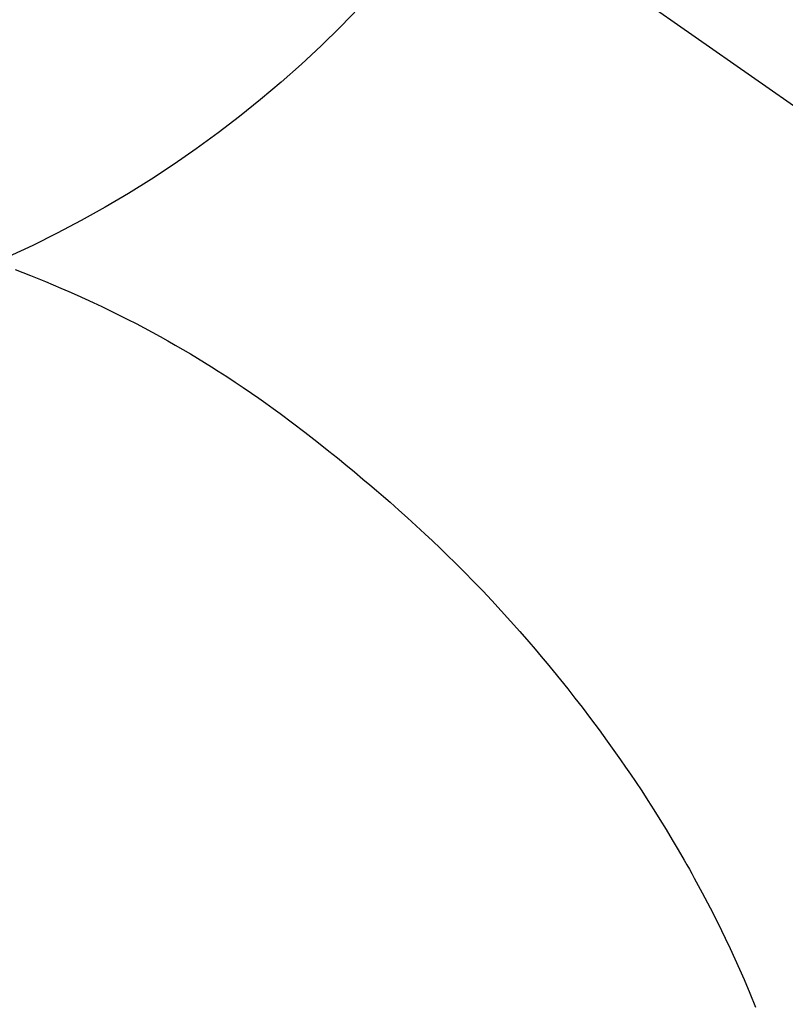
# Model space of a CAD drawing. Extents: x 83844 to 110317, y -13 to 8857.
# Drawn here: x 101735 to 101748, y 7016 to 7033 of the extents above; entities that cross this region are included whole.
import ezdxf

# ---------------------------------------------------------------- set-up
doc = ezdxf.new("R2010")
doc.units = 0
doc.header["$LTSCALE"] = 50
doc.header["$MEASUREMENT"] = 0
doc.linetypes.add('CENTER2', pattern=[1.125, 0.75, -0.125, 0.125, -0.125])
doc.layers.get('0').update_dxf_attribs({"linetype": 'CONTINUOUS'})
doc.layers.get('DEFPOINTS').update_dxf_attribs({"color": 146, "linetype": 'CONTINUOUS'})
doc.layers.add('150-機器', color=8, linetype='CONTINUOUS')
doc.layers.add('160-文字', color=254, linetype='CONTINUOUS')
doc.styles.add('KH001', font='txt')
doc.dimstyles.new('KH1xx030', dxfattribs={"dimscale": 30, "dimtxt": 2, "dimasz": 0.6, "dimexe": 0.3, "dimexo": 1.2, "dimgap": 0.5, "dimtad": 3, "dimdec": 1, "dimdsep": 46, "dimlunit": 6, "dimtxsty": 'KH001', "dimblk": 'DOT', "dimcen": 1, "dimdle": 1, "dimclrd": 256, "dimclre": 256, "dimclrt": 256, "dimadec": 0, "dimazin": 0, "dimtfac": 1, "dimtdec": 1, "dimtix": 1, "dimtmove": 2, "dimatfit": 3, "dimldrblk": 'CLOSEDBLANK', "dimfxl": 1, "dimtolj": 1, "dimtzin": 0, "dimlwd": -1, "dimlwe": -1, "dimarcsym": 0})

# ---------------------------------------------------------------- blocks, each defined once
blk = doc.blocks.new('F402_H')
at = {"layer": '150-機器', "color": 13, "linetype": 'CENTER2'}
blk.add_line((0, 0), (244.018, -170.863), dxfattribs=at)
at = {"layer": '150-機器', "color": 13, "linetype": 'Continuous'}
blk.add_lwpolyline([(7.728, -17.073), (7.98, -17.172), (8.232, -17.272), (8.482, -17.377), (8.615, -17.435), (8.749, -17.494), (8.881, -17.554), (9.013, -17.615), (9.157, -17.683), (9.301, -17.752), (9.444, -17.822), (9.586, -17.894), (9.719, -17.962), (9.851, -18.031), (9.983, -18.102), (10.115, -18.174), (10.24, -18.244), (10.365, -18.315), (10.489, -18.387), (10.613, -18.46), (10.729, -18.53), (10.844, -18.6), (10.958, -18.672), (11.072, -18.744), (11.21, -18.833), (11.347, -18.924), (11.483, -19.015), (11.619, -19.107), (11.738, -19.19), (11.856, -19.273), (11.974, -19.357), (12.091, -19.442), (12.293, -19.593), (12.493, -19.746), (12.692, -19.901), (12.889, -20.058), (13.031, -20.172), (13.172, -20.286), (13.312, -20.401), (13.452, -20.518), (13.564, -20.612), (13.676, -20.708), (13.788, -20.804), (13.898, -20.901), (14.043, -21.028), (14.186, -21.157), (14.329, -21.287), (14.47, -21.418), (14.596, -21.537), (14.721, -21.656), (14.845, -21.776), (14.968, -21.897), (15.12, -22.05), (15.272, -22.204), (15.422, -22.359), (15.57, -22.516), (15.726, -22.685), (15.88, -22.854), (16.033, -23.026), (16.183, -23.198), (16.285, -23.316), (16.385, -23.435), (16.485, -23.554), (16.583, -23.674), (16.703, -23.822), (16.822, -23.971), (16.94, -24.121), (17.056, -24.272), (17.197, -24.457), (17.335, -24.644), (17.472, -24.831), (17.608, -25.021), (17.69, -25.138), (17.772, -25.256), (17.853, -25.374), (17.934, -25.493), (18.037, -25.648), (18.138, -25.803), (18.238, -25.959), (18.337, -26.116), (18.439, -26.282), (18.54, -26.45), (18.64, -26.619), (18.738, -26.788), (18.779, -26.861), (18.821, -26.934), (18.862, -27.008), (18.902, -27.081), (19.034, -27.325), (19.163, -27.571), (19.288, -27.818), (19.41, -28.068), (19.49, -28.237), (19.569, -28.407), (19.647, -28.578), (19.722, -28.75), (19.818, -28.975), (19.911, -29.202)], dxfattribs=at)
at = {"layer": 'DEFPOINTS'}
blk.add_circle((0, 0), 18.5, dxfattribs=at)
blk = doc.blocks.new('_ClosedBlank')
at = {"color": 0, "linetype": 'ByBlock', "lineweight": -2}
for p, q in [((-1, 0.16667), (0, 0)), ((-1, 0.16667), (-1, -0.16667)), ((0, 0), (-1, -0.16667))]:
    blk.add_line(p, q, dxfattribs=at)
blk = doc.blocks.new('_Dot')
at = {"color": 0, "linetype": 'ByBlock', "lineweight": -2}
blk.add_line((-0.5, 0), (-1, 0), dxfattribs=at)
at = {"color": 0, "linetype": 'ByBlock', "const_width": 0.5}
blk.add_lwpolyline([(-0.25, 0, 1), (0.25, 0, 1)], format="xyb", close=True, dxfattribs=at)

msp = doc.modelspace()

# ---------------------------------------------------------------- block references
at = {"layer": '150-機器'}
msp.add_blockref('F402_H', (101727.154, 7045.647), dxfattribs=at)

# ---------------------------------------------------------------- leaders
at = {"layer": '160-文字', "annotation_type": 0, "has_hookline": 1, "hookline_direction": 0, "text_width": 1398.579}
msp.add_leader([(101607.162, 7052.836), (102505.926, 6103.268), (102523.926, 6103.268)], dimstyle='KH1xx030', override={"dimgap": 0.5, "dimtad": 1}, dxfattribs=at)

doc.saveas('drawing.dxf')
